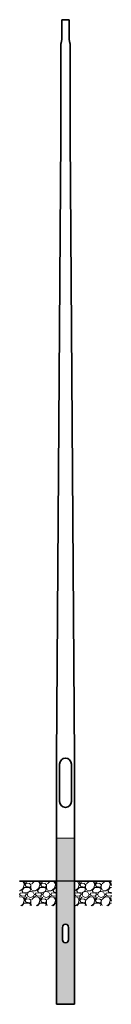
# Model space of a CAD drawing. Units: millimetres. Extents: x -373 to 373, y -1000 to 7000.
import ezdxf

# ---------------------------------------------------------------- set-up
doc = ezdxf.new("R2010")
doc.units = ezdxf.units.MM
doc.layers.get('0').update_dxf_attribs({"lineweight": 35})
doc.layers.add('Wymiary i tekst', color=150, linetype='Continuous', lineweight=13)

# ---------------------------------------------------------------- blocks, each defined once
blk = doc.blocks.new('1')
h = blk.add_hatch(color=254)
h.dxf.hatch_style = 1
h.paths.add_polyline_path([(73, 350), (-73, 350), (-73, 180), (-73, 0), (73, 0), (73, 180)])
h.paths.add_polyline_path([(73, 0), (-73, 0), (-73, -1000), (73, -1000)])
edge = h.paths.add_edge_path(flags=16)
edge.add_line((-25, -375), (-25, -475))
edge.add_arc((0, -475), 25, 180, 360)
edge.add_line((25, -475), (25, -375))
edge.add_arc((0, -375), 25, 360, 540)
edge.add_line((-25, -375), (-25, -375))
edge.add_arc((0, -375), 25, 0, 180, ccw=False)
edge.add_line((25, -375), (25, -375))
edge.add_arc((0, -375), 25, 0, 180)
at = {"layer": 'Wymiary i tekst'}
h = blk.add_hatch(dxfattribs=at)
h.set_pattern_fill('GRAVEL', color=256, scale=5, style=0)
h.set_pattern_definition([(228.0128, (-29909.878, -488.957), (-1016.0008633, -1143.0014045), [17.08605, -1691.525]), (184.9697, (-29921.3077, -501.6565), (1524.0024653, 126.9991038), [29.32025, -2902.7]), (132.5104, (-29950.518, -504.1965), (1269.999076, -1397.0013646), [20.6741, -2046.735]), (267.2737, (-30000.048, -535.9465), (126.9994485, 2539.9991827), [26.70025, -2643.32]), (292.8337, (-30001.318, -562.6165), (-635.0018028, 1524.0008665), [26.1817, -2591.99]), (357.2737, (-29991.158, -586.7465), (-2539.9991827, 126.9994485), [26.70025, -2643.32]), (37.6942, (-29964.4877, -588.0165), (-1651.00104306, -1269.99886785), [35.3097, -3495.655]), (72.2553, (-29936.5477, -566.4265), (889.0017783, 2794.0008103), [33.336, -3300.265]), (121.4296, (-29926.388, -534.6765), (-1016.0002618, 1650.998058), [26.79065, -2652.275]), (175.2364, (-29940.358, -511.817), (1396.9989027, -126.998808), [30.58565, -1498.695]), (222.3974, (-29970.8377, -509.2765), (-1524.00004586, -1396.99818253), [39.5539, -3915.84]), (138.8141, (-29874.318, -537.217), (-888.9994337, 761.998828), [13.50025, -1336.53]), (171.4692, (-29884.478, -528.3265), (1650.9974798, -254.00064), [25.6841, -2542.73]), (225, (-29909.88, -524.52), (-3e-14, -126.9999), [17.96045, -161.6445]), (203.1986, (-29918.768, -509.277), (635.002141, 254.001114), [9.67205, -957.53]), (291.8014, (-29927.658, -513.087), (-127.00009, 381.000245), [13.6783, -670.24]), (30.9638, (-29922.578, -525.787), (380.999598, 254.000198), [22.216, -718.315]), (161.5651, (-29903.528, -514.357), (254.000116, -126.99981), [16.06435, -385.545]), (16.3895, (-30001.318, -513.0865), (1270.0007007, 380.9992075), [22.5044, -2227.94]), (70.3462, (-29979.728, -506.7365), (-507.9985844, -1396.9980244), [18.87995, -1869.11]), (293.1986, (-29903.528, -488.957), (-254.001114, 635.002141), [19.344, -947.86]), (343.6105, (-29895.908, -506.7365), (-1270.0007007, 380.9992075), [22.5044, -2227.94]), (339.444, (-30001.318, -591.827), (-635.000788, 253.999692), [21.70175, -1063.385]), (294.7751, (-29980.998, -599.4465), (-634.9985202, 1396.9993513), [18.1836, -1800.18]), (66.8014, (-29902.258, -615.957), (254.001114, 635.002141), [19.344, -947.86]), (17.354, (-29894.638, -598.1765), (-1651.000089, -507.9992338), [21.28915, -2107.62]), (69.444, (-29964.488, -615.957), (-253.999692, -635.000788), [10.8509, -1074.24]), (101.3099, (-29909.878, -615.957), (-126.999373, 507.998373), [6.47575, -641.1]), (165.9638, (-29911.148, -609.607), (381.000268, -126.99978), [26.1817, -497.4525]), (186.009, (-29936.548, -603.2565), (1269.9981272, 126.9997034), [24.26335, -2402.07]), (303.6901, (-29922.578, -537.217), (-127.000044, 253.999755), [18.3162, -439.589]), (353.1572, (-29912.4177, -552.4565), (2159.0008928, -254.0011376), [31.97785, -3165.8]), (60.9454, (-29880.668, -556.267), (-507.9988183, -888.9978805), [13.0754, -1294.47]), (90, (-29874.32, -544.84), (-127, 127), [7.62, -119.38]), (120.2564, (-29939.088, -599.4465), (507.9989233, -888.9995516), [17.64335, -1746.695]), (48.0128, (-29947.978, -584.207), (1016.0008633, 1143.0014045), [34.17215, -1674.44]), (0, (-29925.12, -558.81), (127, 127), [33.02, -93.98]), (325.3048, (-29892.098, -558.8065), (-1269.9977995, 889.0000845), [20.0805, -1987.965]), (254.0546, (-29875.588, -570.237), (-127.000324, -508.00121), [18.49145, -906.085]), (207.646, (-29880.6677, -588.0165), (-2412.99915245, -1270.0007987), [30.10725, -2980.625]), (175.4261, (-29907.3377, -601.9865), (-1651.0003802, 126.9993856), [31.85145, -3153.29]), (175.4261, (-29907.3377, -601.9865), (-1651.0003802, 126.9993856), [31.85145, -3153.29])])
h.paths.add_polyline_path([(-373, 0), (-73, 0), (-73, -200), (-373, -200)])
h = blk.add_hatch(dxfattribs=at)
h.set_pattern_fill('GRAVEL', color=256, scale=5, style=0)
h.set_pattern_definition([(228.0128, (-29463.878, -488.957), (-1016.0008633, -1143.0014045), [17.08605, -1691.525]), (184.9697, (-29475.3077, -501.6565), (1524.0024653, 126.9991038), [29.32025, -2902.7]), (132.5104, (-29504.518, -504.1965), (1269.999076, -1397.0013646), [20.6741, -2046.735]), (267.2737, (-29554.048, -535.9465), (126.9994485, 2539.9991827), [26.70025, -2643.32]), (292.8337, (-29555.318, -562.6165), (-635.0018028, 1524.0008665), [26.1817, -2591.99]), (357.2737, (-29545.158, -586.7465), (-2539.9991827, 126.9994485), [26.70025, -2643.32]), (37.6942, (-29518.4877, -588.0165), (-1651.00104306, -1269.99886785), [35.3097, -3495.655]), (72.2553, (-29490.5477, -566.4265), (889.0017783, 2794.0008103), [33.336, -3300.265]), (121.4296, (-29480.388, -534.6765), (-1016.0002618, 1650.998058), [26.79065, -2652.275]), (175.2364, (-29494.358, -511.817), (1396.9989027, -126.998808), [30.58565, -1498.695]), (222.3974, (-29524.8377, -509.2765), (-1524.00004586, -1396.99818253), [39.5539, -3915.84]), (138.8141, (-29428.318, -537.217), (-888.9994337, 761.998828), [13.50025, -1336.53]), (171.4692, (-29438.478, -528.3265), (1650.9974798, -254.00064), [25.6841, -2542.73]), (225, (-29463.88, -524.52), (-3e-14, -126.9999), [17.96045, -161.6445]), (203.1986, (-29472.768, -509.277), (635.002141, 254.001114), [9.67205, -957.53]), (291.8014, (-29481.658, -513.087), (-127.00009, 381.000245), [13.6783, -670.24]), (30.9638, (-29476.578, -525.787), (380.999598, 254.000198), [22.216, -718.315]), (161.5651, (-29457.528, -514.357), (254.000116, -126.99981), [16.06435, -385.545]), (16.3895, (-29555.318, -513.0865), (1270.0007007, 380.9992075), [22.5044, -2227.94]), (70.3462, (-29533.728, -506.7365), (-507.9985844, -1396.9980244), [18.87995, -1869.11]), (293.1986, (-29457.528, -488.957), (-254.001114, 635.002141), [19.344, -947.86]), (343.6105, (-29449.908, -506.7365), (-1270.0007007, 380.9992075), [22.5044, -2227.94]), (339.444, (-29555.318, -591.827), (-635.000788, 253.999692), [21.70175, -1063.385]), (294.7751, (-29534.998, -599.4465), (-634.9985202, 1396.9993513), [18.1836, -1800.18]), (66.8014, (-29456.258, -615.957), (254.001114, 635.002141), [19.344, -947.86]), (17.354, (-29448.638, -598.1765), (-1651.000089, -507.9992338), [21.28915, -2107.62]), (69.444, (-29518.488, -615.957), (-253.999692, -635.000788), [10.8509, -1074.24]), (101.3099, (-29463.878, -615.957), (-126.999373, 507.998373), [6.47575, -641.1]), (165.9638, (-29465.148, -609.607), (381.000268, -126.99978), [26.1817, -497.4525]), (186.009, (-29490.548, -603.2565), (1269.9981272, 126.9997034), [24.26335, -2402.07]), (303.6901, (-29476.578, -537.217), (-127.000044, 253.999755), [18.3162, -439.589]), (353.1572, (-29466.4177, -552.4565), (2159.0008928, -254.0011376), [31.97785, -3165.8]), (60.9454, (-29434.668, -556.267), (-507.9988183, -888.9978805), [13.0754, -1294.47]), (90, (-29428.32, -544.84), (-127, 127), [7.62, -119.38]), (120.2564, (-29493.088, -599.4465), (507.9989233, -888.9995516), [17.64335, -1746.695]), (48.0128, (-29501.978, -584.207), (1016.0008633, 1143.0014045), [34.17215, -1674.44]), (0, (-29479.12, -558.81), (127, 127), [33.02, -93.98]), (325.3048, (-29446.098, -558.8065), (-1269.9977995, 889.0000845), [20.0805, -1987.965]), (254.0546, (-29429.588, -570.237), (-127.000324, -508.00121), [18.49145, -906.085]), (207.646, (-29434.6677, -588.0165), (-2412.99915245, -1270.0007987), [30.10725, -2980.625]), (175.4261, (-29461.3377, -601.9865), (-1651.0003802, 126.9993856), [31.85145, -3153.29]), (175.4261, (-29461.3377, -601.9865), (-1651.0003802, 126.9993856), [31.85145, -3153.29])])
h.paths.add_polyline_path([(73, 0), (373, 0), (373, -200), (73, -200)])
for p, q in [((-30, 6840), (-30, 7000)), ((-30, 7000), (30, 7000)), ((30, 7000), (30, 6840)), ((-38, 6040), (-38, 6800)), ((38, 6800), (38, 6040)), ((-73, 1000), (-38, 6040)), ((38, 6040), (73, 1000)), ((-73, -20), (-73, 980)), ((73, 980), (73, -20)), ((-47.5, 952.5), (-47.5, 647.5)), ((47.5, 952.5), (47.5, 647.5)), ((-73, 0), (-373, 0)), ((373, 0), (73, 0)), ((-73, -1000), (-73, -20)), ((73, -20), (73, -1000)), ((-25, -375), (-25, -475)), ((25, -475), (25, -375)), ((73, -1000), (-73, -1000))]:
    blk.add_line(p, q)
for points in [[(-73, 1000), (-73, 980)], [(73, 1000), (73, 980)]]:
    blk.add_lwpolyline(points)
for centre, radius, start, end in [((1.7, 6798.8), 39.7, 163.58493, 178.23451), ((-305.9, 6893.6), 282.2, 342.77084, 344.88484), ((-142.3, 6850.3), 112.9, 344.44307, 349.65141), ((-76.8, 6840.5), 46.8, 346.97908, 359.33537), ((76.8, 6840.5), 46.8, 180.66463, 193.02092), ((142.3, 6850.3), 112.9, 190.34859, 195.55693), ((305.9, 6893.6), 282.2, 195.11516, 197.22916), ((-1.7, 6798.8), 39.7, 1.76549, 16.41507), ((0, 952.5), 47.5, 0, 180), ((0, 647.5), 47.5, 180, 0), ((0, -375), 25, 0, 180), ((0, -475), 25, 180, 0)]:
    blk.add_arc(centre, radius, start, end)
at = {"layer": 'Defpoints', "color": 1}
blk.add_line((73, 0), (-73, 0), dxfattribs=at)
at = {"layer": 'Wymiary i tekst'}
blk.add_line((73, 350), (-73, 350), dxfattribs=at)

msp = doc.modelspace()

# ---------------------------------------------------------------- block references
msp.add_blockref('1', (0, 0))

doc.saveas('drawing.dxf')
